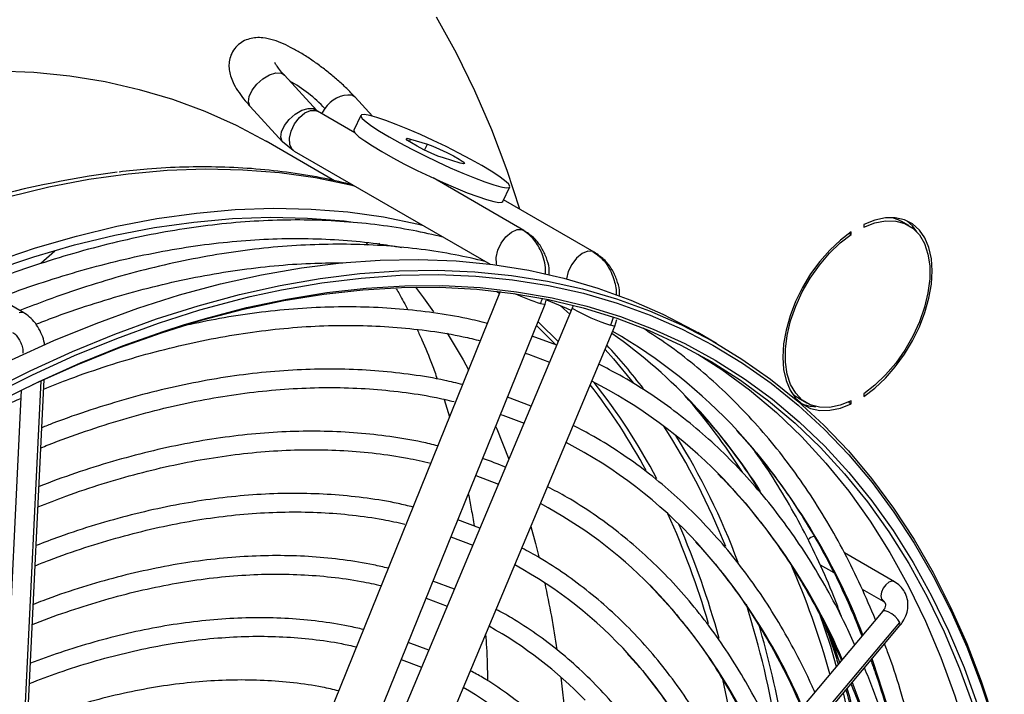
# Model space of a CAD drawing. Units: millimetres. Extents: x 5 to 414, y 3 to 291.
# Drawn here: x 395 to 398, y 162 to 164 of the extents above; entities that cross this region are included whole.
import ezdxf

# ---------------------------------------------------------------- set-up
doc = ezdxf.new("R2010")
doc.units = ezdxf.units.MM

msp = doc.modelspace()

# ---------------------------------------------------------------- linework, layer by layer
at = {"color": 7, "linetype": 'Continuous', "lineweight": 25}
for p, q in [((395.7383, 163.9216), (395.6158, 164.0555)), ((395.9487, 163.9009), (395.8831, 163.9729)), ((395.4866, 163.9374), (395.6092, 163.8035)), ((395.7383, 163.9216), (395.739, 163.9208)), ((395.882, 163.838), (395.7406, 163.9196)), ((395.9054, 163.9036), (395.8785, 163.8476)), ((395.8056, 163.6562), (395.5465, 163.8058)), ((395.6083, 163.8045), (395.6486, 163.7713)), ((395.6092, 163.8035), (395.6083, 163.8045)), ((396.0937, 163.8137), (396.1568, 163.7943)), ((395.6532, 163.768), (395.6485, 163.7713)), ((395.6532, 163.768), (396.3944, 163.3401)), ((396.2805, 163.7228), (396.2174, 163.7423)), ((396.5221, 163.4684), (396.1784, 163.6669)), ((396.4419, 163.577), (396.4688, 163.633)), ((396.7886, 163.3861), (396.4454, 163.5843)), ((397.9785, 163.487), (397.952, 163.5023)), ((396.5221, 163.4684), (396.5267, 163.4651)), ((397.7531, 163.4576), (397.7612, 163.453)), ((397.7612, 163.453), (397.7612, 163.4632)), ((397.8083, 163.4904), (397.8083, 163.4802)), ((395.9247, 163.4226), (395.9322, 163.4125)), ((395.9717, 163.4194), (395.9782, 163.4125)), ((394.7473, 163.3895), (394.6947, 163.3429)), ((396.7937, 163.3825), (396.7886, 163.3861)), ((394.6298, 163.1559), (394.336, 163.3255)), ((396.4326, 163.2364), (395.5966, 161.1702)), ((396.6022, 163.1889), (396.6063, 163.2042)), ((395.7588, 161.1046), (396.6022, 163.1889)), ((396.7053, 163.1738), (395.8348, 161.0978)), ((396.7082, 163.1837), (396.7053, 163.1738)), ((396.8667, 163.1061), (396.8737, 163.1314)), ((395.9962, 161.0301), (396.8667, 163.1061)), ((397.2514, 163.0405), (397.1807, 163.0813)), ((396.6465, 163.0334), (396.5533, 163.068)), ((394.6162, 161.0194), (394.7069, 162.9044)), ((394.6198, 162.864), (394.5313, 161.0235)), ((396.2206, 162.8286), (396.2412, 162.7632)), ((396.5496, 162.8025), (396.4596, 162.8364)), ((397.5645, 162.831), (397.591, 162.8157)), ((397.7612, 162.8122), (397.7612, 162.8225)), ((397.8083, 162.8497), (397.8083, 162.8395)), ((397.7513, 162.8179), (397.7612, 162.8122)), ((396.3397, 162.5401), (396.4261, 162.5078)), ((396.356, 162.3406), (396.272, 162.3728)), ((396.2459, 162.3083), (396.3292, 162.2769)), ((397.9242, 162.1386), (397.7357, 162.2475)), ((397.6431, 162.2027), (397.6949, 162.1728)), ((396.2591, 162.1098), (396.1781, 162.1409)), ((396.1521, 162.0765), (396.2324, 162.0459)), ((397.8022, 162.1109), (397.8817, 162.065)), ((397.8799, 162.0269), (396.5388, 160.4319)), ((397.8799, 162.0269), (397.8797, 162.0267)), ((396.6033, 160.3893), (397.9444, 161.9843)), ((396.6039, 160.3772), (397.945, 161.9722)), ((396.1624, 161.879), (396.0843, 161.9089))]:
    msp.add_line(p, q, dxfattribs=at)
at = {"color": 8, "linetype": 'Continuous', "lineweight": 25}
for p, q in [((395.8831, 163.9729), (395.8713, 163.9803)), ((395.7256, 163.9292), (395.7383, 163.9216)), ((395.734, 163.9224), (395.7406, 163.9196)), ((396.089, 163.804), (396.0937, 163.8137)), ((396.1462, 163.7722), (396.1568, 163.7943)), ((396.5155, 163.4712), (396.5221, 163.4684)), ((396.7886, 163.3861), (396.7831, 163.3886)), ((396.4198, 163.2379), (396.43, 163.2299)), ((396.5698, 163.1088), (396.6417, 163.0366)), ((394.604, 161.0067), (394.695, 162.899)), ((397.6724, 161.9605), (397.7165, 161.8326))]:
    msp.add_line(p, q, dxfattribs=at)
at = {"color": 7, "linetype": 'Continuous', "lineweight": 25, "flags": 128}
for points in [[(396.1908, 164.2759), (396.266, 164.1402), (396.3356, 163.9982), (396.3994, 163.8501), (396.4573, 163.6961), (396.5054, 163.5496)], [(394.5287, 164.072), (394.668, 164.0665), (394.8043, 164.0529), (394.9373, 164.0314), (395.0668, 164.0019), (395.1927, 163.9645), (395.3148, 163.9193), (395.4329, 163.8663), (395.5465, 163.8058)], [(396.3624, 163.7142), (396.3214, 163.7371), (396.2763, 163.761), (396.2284, 163.7852), (396.1794, 163.8088), (396.1305, 163.8312), (396.0834, 163.8517), (396.0394, 163.8696), (395.9999, 163.8845), (395.9661, 163.8959), (395.939, 163.9033), (395.9195, 163.9067), (395.9081, 163.9058), (395.9051, 163.9008), (395.9108, 163.8918), (395.9248, 163.879), (395.9468, 163.8628), (395.9761, 163.8438), (396.0118, 163.8224)], [(395.8785, 163.8476), (395.8782, 163.8448), (395.8839, 163.8357), (395.8979, 163.8229), (395.9199, 163.8068), (395.9492, 163.7877), (395.9849, 163.7664)], [(396.0118, 163.8224), (396.0528, 163.7994), (396.0979, 163.7755), (396.1458, 163.7514), (396.1948, 163.7278), (396.2437, 163.7054), (396.2908, 163.6849), (396.3348, 163.6669), (396.3743, 163.6521), (396.4081, 163.6407), (396.4352, 163.6333), (396.4547, 163.6299), (396.4661, 163.6307), (396.4691, 163.6358), (396.4634, 163.6448), (396.4494, 163.6576), (396.4274, 163.6738), (396.3981, 163.6928), (396.3624, 163.7142)], [(396.2174, 163.7423), (396.1969, 163.7497), (396.1714, 163.7604), (396.144, 163.7733), (396.118, 163.7868), (396.0965, 163.7992), (396.0821, 163.809), (396.0766, 163.8151), (396.0806, 163.8168), (396.0937, 163.8137)], [(396.1568, 163.7943), (396.1773, 163.7869), (396.2028, 163.7762), (396.2302, 163.7633), (396.2563, 163.7498), (396.2777, 163.7374), (396.2921, 163.7276), (396.2976, 163.7214), (396.2936, 163.7198), (396.2805, 163.7228)], [(395.9849, 163.7664), (396.0259, 163.7434), (396.071, 163.7195), (396.1189, 163.6954), (396.1679, 163.6717), (396.2168, 163.6493), (396.2639, 163.6289), (396.3079, 163.6109), (396.3474, 163.596), (396.3812, 163.5847), (396.4083, 163.5772), (396.4278, 163.5739), (396.4392, 163.5747), (396.4419, 163.577)], [(394.3836, 163.298), (394.5174, 163.3489), (394.6738, 163.4017), (394.8288, 163.4466), (394.9822, 163.4837), (395.1337, 163.5128), (395.2831, 163.5339), (395.4302, 163.547), (395.5748, 163.552), (395.7166, 163.5491), (395.8554, 163.538), (395.9911, 163.519), (396.1233, 163.4919), (396.1372, 163.4886)], [(394.4155, 163.2796), (394.5125, 163.316), (394.6679, 163.3684), (394.8219, 163.4131), (394.9743, 163.4499), (395.1248, 163.4788), (395.2733, 163.4998), (395.4194, 163.5128), (395.563, 163.5178), (395.7039, 163.5148), (395.8419, 163.5039), (395.8767, 163.4998)], [(397.8083, 162.8395), (397.8498, 162.871), (397.8899, 162.9088), (397.9276, 162.952), (397.9622, 162.9995), (397.9929, 163.0504), (398.019, 163.1035), (398.0399, 163.1577), (398.0551, 163.2117), (398.0644, 163.2644), (398.0676, 163.3146), (398.0644, 163.3612), (398.0551, 163.4032), (398.0399, 163.4396), (398.019, 163.4696), (397.9929, 163.4926), (397.9622, 163.5081), (397.9276, 163.5157), (397.8899, 163.5152), (397.8498, 163.5068), (397.8083, 163.4904)], [(397.8083, 163.4802), (397.8505, 163.4965), (397.8911, 163.5044), (397.9291, 163.5036), (397.9636, 163.4943), (397.9937, 163.4766), (398.0188, 163.451), (398.0381, 163.4181), (398.0513, 163.3787), (398.0579, 163.3337), (398.0579, 163.2843), (398.0513, 163.2317), (398.0381, 163.1771), (398.0188, 163.1219), (397.9937, 163.0673), (397.9636, 163.0149), (397.9291, 162.9657), (397.8911, 162.9211), (397.8505, 162.8821), (397.8083, 162.8497)], [(397.9162, 163.5164), (397.9371, 163.5096), (397.952, 163.5023)], [(398.0086, 163.463), (397.9925, 163.4849), (397.971, 163.5046)], [(397.7612, 163.4632), (397.7197, 163.4316), (397.6796, 163.3938), (397.6418, 163.3507), (397.6072, 163.3032), (397.5766, 163.2523), (397.5505, 163.1992), (397.5296, 163.145), (397.5143, 163.091), (397.505, 163.0383), (397.5019, 162.988), (397.505, 162.9415), (397.5143, 162.8995), (397.5296, 162.8631), (397.5505, 162.833), (397.5766, 162.81), (397.6072, 162.7946), (397.6418, 162.787), (397.6796, 162.7874), (397.7197, 162.7959), (397.7612, 162.8122)], [(397.7612, 162.8225), (397.719, 162.8062), (397.6783, 162.7983), (397.6403, 162.799), (397.6058, 162.8083), (397.5757, 162.826), (397.5507, 162.8516), (397.5313, 162.8845), (397.5182, 162.924), (397.5115, 162.9689), (397.5115, 163.0183), (397.5182, 163.071), (397.5313, 163.1256), (397.5507, 163.1808), (397.5757, 163.2353), (397.6058, 163.2878), (397.6403, 163.3369), (397.6783, 163.3815), (397.719, 163.4206), (397.7612, 163.453)], [(394.3466, 162.857), (394.4227, 162.8975), (394.5835, 162.9779), (394.7437, 163.0509), (394.9032, 163.1163), (395.0617, 163.1741), (395.2189, 163.2241), (395.3747, 163.2663), (395.5287, 163.3006), (395.6808, 163.3269), (395.8308, 163.3453), (395.9783, 163.3557), (396.1233, 163.3581), (396.2654, 163.3525), (396.4045, 163.3388), (396.5404, 163.3172), (396.6728, 163.2876), (396.8016, 163.2501), (396.9266, 163.2047), (397.0475, 163.1516), (397.1643, 163.0907), (397.1807, 163.0813)], [(394.4934, 162.8567), (394.6542, 162.9371), (394.8144, 163.0101), (394.9739, 163.0755), (395.1324, 163.1332), (395.2896, 163.1832), (395.4454, 163.2254), (395.5994, 163.2597), (395.7515, 163.2861), (395.9015, 163.3045), (396.049, 163.3149), (396.194, 163.3173), (396.3361, 163.3117), (396.4752, 163.298), (396.6111, 163.2764), (396.7435, 163.2468), (396.8723, 163.2093), (396.9973, 163.1639), (397.1182, 163.1107), (397.235, 163.0499), (397.3473, 162.9814), (397.4552, 162.9054), (397.5583, 162.822), (397.6566, 162.7313), (397.75, 162.6334), (397.8381, 162.5286), (397.9211, 162.4169), (397.9986, 162.2985), (398.0706, 162.1736), (398.137, 162.0424), (398.1977, 161.9051), (398.2527, 161.7618), (398.3017, 161.6129)], [(394.6646, 162.8847), (394.6754, 162.8898), (394.8346, 162.9611), (394.993, 163.0249), (395.1504, 163.0809), (395.3065, 163.1292), (395.461, 163.1697), (395.6138, 163.2023), (395.7647, 163.2269), (395.9133, 163.2436), (396.0595, 163.2522), (396.203, 163.2528), (396.3436, 163.2454), (396.4812, 163.23), (396.6155, 163.2066), (396.7463, 163.1753), (396.8734, 163.136), (396.9967, 163.0889), (397.1158, 163.0341), (397.2308, 162.9715), (397.3413, 162.9013), (397.4472, 162.8237), (397.5484, 162.7387), (397.6447, 162.6464), (397.736, 162.547), (397.822, 162.4407), (397.9028, 162.3275), (397.9782, 162.2077), (398.048, 162.0815), (398.1122, 161.949), (398.1706, 161.8105), (398.2232, 161.6661)], [(396.1119, 163.2534), (396.1424, 163.2124), (396.1795, 163.1596)], [(394.5018, 162.8411), (394.6623, 162.9214), (394.8222, 162.9942), (394.9813, 163.0595), (395.1395, 163.1171), (395.2964, 163.167), (395.4518, 163.2091), (395.4863, 163.2175)], [(396.6073, 163.2051), (396.6838, 163.1733), (396.7018, 163.1653)], [(394.5249, 162.8163), (394.685, 162.8953), (394.8446, 162.9668), (395.0034, 163.0307), (395.1611, 163.0869), (395.2335, 163.1102)], [(396.232, 163.0793), (396.2921, 162.9778), (396.3128, 162.9401)], [(396.5272, 163.0036), (396.539, 162.9995), (396.6197, 162.9696)], [(397.1808, 162.9999), (397.2706, 162.9422), (397.3765, 162.8645), (397.4777, 162.7795), (397.574, 162.6872), (397.6652, 162.5878), (397.7513, 162.4815), (397.8321, 162.3683), (397.9075, 162.2486), (397.9773, 162.1223), (398.0415, 161.9898), (398.0999, 161.8513), (398.1525, 161.7069), (398.1992, 161.5569), (398.2399, 161.4014), (398.2746, 161.2408), (398.3032, 161.0753), (398.3256, 160.905), (398.3401, 160.7539)], [(397.5645, 162.831), (397.5492, 162.8413), (397.5343, 162.8549)], [(396.4334, 162.7718), (396.4425, 162.7687), (396.5229, 162.7387)], [(396.4153, 162.7271), (396.4193, 162.7177), (396.4656, 162.602)], [(396.5488, 162.348), (396.5665, 162.2831), (396.5792, 162.2329)], [(397.64, 162.021), (397.6819, 161.8941), (397.7043, 161.818)], [(396.0583, 161.8447), (396.1347, 161.8153), (396.1355, 161.815)], [(396.6624, 161.7774), (396.6781, 161.6306), (396.6872, 161.5122)]]:
    msp.add_lwpolyline(points, dxfattribs=at)
at = {"color": 8, "linetype": 'Continuous', "lineweight": 25, "flags": 128}
for points in [[(395.4866, 163.9374), (395.4855, 163.9387), (395.4796, 163.9546), (395.4824, 163.9756), (395.4935, 163.999), (395.5115, 164.0222), (395.5343, 164.0422), (395.5591, 164.0568), (395.583, 164.064), (395.6031, 164.0632)], [(395.6031, 164.0632), (395.6118, 164.059), (395.6158, 164.0555)], [(395.6083, 163.8045), (395.608, 163.8048), (395.6022, 163.8207), (395.6049, 163.8416), (395.616, 163.865), (395.634, 163.8882), (395.6568, 163.9082), (395.6817, 163.9228), (395.7056, 163.9301), (395.7256, 163.9292)], [(395.6485, 163.7713), (395.6451, 163.7748), (395.6366, 163.7928), (395.6355, 163.8169), (395.6417, 163.8442), (395.6546, 163.8715), (395.6726, 163.8955), (395.6935, 163.9132), (395.7149, 163.9225), (395.734, 163.9224)], [(395.7692, 163.9293), (395.76, 163.9161), (395.7566, 163.9103)], [(394.571, 163.5954), (394.7244, 163.6325), (394.8759, 163.6616), (395.0253, 163.6827), (395.1724, 163.6958), (395.317, 163.7009), (395.4588, 163.6979), (395.5976, 163.6868), (395.7333, 163.6678), (395.8655, 163.6407), (395.8794, 163.6374)], [(396.4195, 163.3369), (396.4181, 163.3416), (396.417, 163.3657), (396.4232, 163.3931), (396.4361, 163.4204), (396.4541, 163.4443), (396.475, 163.462), (396.4964, 163.4714), (396.5155, 163.4712)], [(396.7831, 163.3886), (396.7641, 163.3894), (396.7428, 163.3806), (396.7218, 163.3633), (396.7036, 163.3397), (396.6903, 163.3125), (396.6836, 163.2851), (396.6836, 163.2848)], [(395.4863, 163.2175), (395.6055, 163.2433), (395.7573, 163.2697), (395.9069, 163.288), (396.0542, 163.2984), (396.1988, 163.3008), (396.3407, 163.2952), (396.4795, 163.2815), (396.615, 163.2599), (396.7472, 163.2304), (396.8757, 163.193), (397.0004, 163.1477), (397.1211, 163.0947), (397.2376, 163.0339), (397.3497, 162.9656), (397.4573, 162.8897), (397.5603, 162.8065), (397.6584, 162.716), (397.7515, 162.6183), (397.8395, 162.5137), (397.9222, 162.4023), (397.9996, 162.2841), (398.0715, 162.1595), (398.1377, 162.0286), (398.1983, 161.8915), (398.2531, 161.7486), (398.3021, 161.6)], [(395.2335, 163.1102), (395.3175, 163.1353), (395.4724, 163.1758), (395.6255, 163.2085), (395.7766, 163.2332), (395.9256, 163.2499), (396.0721, 163.2585), (396.2159, 163.2591), (396.3569, 163.2517), (396.4947, 163.2363), (396.6293, 163.2128), (396.7604, 163.1814), (396.8878, 163.1421), (397.0113, 163.0949), (397.1307, 163.0399), (397.2459, 162.9772), (397.3566, 162.9069), (397.4628, 162.8291), (397.5642, 162.7439), (397.6607, 162.6514), (397.7522, 162.5518), (397.8384, 162.4452), (397.9194, 162.3318), (397.9949, 162.2118), (398.0649, 162.0853), (398.1292, 161.9525), (398.1877, 161.8137), (398.2405, 161.669)], [(394.6298, 163.1559), (394.6236, 163.1578), (394.6125, 163.1558)], [(396.5854, 163.1916), (396.5985, 163.1885), (396.6022, 163.1889)], [(396.66, 163.1836), (396.6735, 163.1718), (396.696, 163.1515)], [(396.5755, 163.1228), (396.5815, 163.1172), (396.6524, 163.0475)], [(396.8667, 163.1061), (396.8632, 163.1061), (396.8504, 163.1098)], [(396.8295, 163.0174), (396.8609, 162.9821), (396.9355, 162.8914)], [(397.9242, 162.1386), (397.9144, 162.1405), (397.9029, 162.1365), (397.8914, 162.1272), (397.8817, 162.1141), (397.8752, 162.0991), (397.8729, 162.0845), (397.8752, 162.0725)], [(397.8752, 162.0725), (397.8817, 162.065), (397.8819, 162.0649)], [(397.9444, 161.9843), (397.9375, 161.9952), (397.9269, 162.0068), (397.914, 162.0172), (397.901, 162.025), (397.8896, 162.0289), (397.8818, 162.0283), (397.8799, 162.0269)], [(397.945, 161.9722), (397.9463, 161.9757), (397.9444, 161.9843)], [(397.764, 161.757), (397.7899, 161.69), (397.839, 161.5471), (397.8821, 161.3987), (397.9193, 161.2449), (397.9504, 161.0861), (397.9754, 160.9225), (397.9943, 160.7544), (398.0069, 160.5819), (398.0134, 160.4054), (398.0136, 160.2252), (398.0077, 160.0415), (397.9955, 159.8547), (397.9787, 159.6784)]]:
    msp.add_lwpolyline(points, dxfattribs=at)
at = {"color": 8, "linetype": 'Continuous', "lineweight": 25}
for centre, radius, start, end in [((395.3768, 163.5649), 0.5355, 42.8787, 61.0582), ((396.8609, 164.0632), 0.9141, 245.8285, 252.4605), ((397.0471, 163.7519), 0.6715, 239.4119, 252.9729), ((395.2572, 161.5614), 2.1586, 37.2763, 42.989), ((394.9136, 161.4374), 2.3559, 28.4268, 37.8687), ((394.9333, 161.4278), 2.3635, 27.7239, 38.3082), ((395.5124, 161.2728), 2.2558, 32.3541, 42.5986), ((394.8181, 161.2935), 2.6544, 21.6125, 32.6815), ((394.7966, 161.2637), 2.7077, 20.498, 31.8378), ((395.4779, 161.0384), 2.4949, 21.1323, 41.9987), ((395.6056, 160.9364), 2.3079, 23.1881, 44.1563), ((394.2989, 161.1379), 3.0404, 16.0742, 24.4381), ((394.283, 161.1165), 3.0853, 15.1556, 23.7067), ((395.5215, 160.7828), 2.2362, 23.2509, 42.2217), ((395.4849, 160.6557), 2.1105, 23.169, 44.0449), ((393.8608, 160.9535), 3.6715, 9.4235, 17.4191), ((397.8588, 162.0431), 0.0336, 25.2047, 60.9396), ((393.8586, 160.942), 3.7004, 9.9204, 16.3073), ((395.3996, 160.5018), 2.0399, 23.2325, 41.7807), ((394.2815, 160.5959), 3.7715, 5.5359, 19.3694), ((393.3781, 160.8994), 3.9923, 6.9951, 12.5823), ((393.4857, 160.5692), 4.4171, 358.9182, 15.3118)]:
    msp.add_arc(centre, radius, start, end, dxfattribs=at)
at = {"color": 7, "linetype": 'Continuous', "lineweight": 25}
for centre, radius, start, end in [((395.8635, 163.8682), 0.1124, 86.0323, 147.0734), ((395.7519, 163.953), 0.0355, 222.2593, 239.837), ((395.4638, 160.0213), 3.6985, 97.4583, 115.2063), ((395.878, 161.3703), 1.9756, 42.6088, 60.2567), ((395.7007, 161.4426), 2.0023, 42.6679, 54.7899), ((395.9191, 161.218), 1.8868, 44.6507, 62.8803), ((395.4386, 161.3501), 2.2572, 32.1919, 41.418), ((397.6298, 162.9495), 0.148, 246.9579, 268.8164), ((395.8403, 161.0557), 1.8167, 42.6039, 62.3986), ((395.7778, 160.9166), 1.7186, 44.582, 61.9928), ((397.6275, 162.2716), 0.039, 99.2835, 140.0269), ((395.6985, 160.7537), 1.6493, 42.1715, 61.4162), ((394.6605, 160.951), 3.1341, 15.5178, 23.6885), ((392.7827, 161.3073), 3.9079, 8.4497, 12.2066), ((395.6336, 160.6111), 1.5552, 43.9128, 60.8883), ((395.5611, 160.4579), 1.4742, 43.4057, 60.2384), ((393.6304, 160.7107), 4.2224, 4.0788, 13.7966)]:
    msp.add_arc(centre, radius, start, end, dxfattribs=at)
at = {"color": 8, "linetype": 'Continuous', "lineweight": 25}
for centre, major_axis, ratio, start_param, end_param in [((396.464, 163.2563), (0.0543, 0.1872), 0.698341, 4.566784, 4.674231), ((396.7289, 163.1745), (0.0588, 0.1858), 0.700406, 4.583744, 4.749658)]:
    msp.add_ellipse(centre, major_axis=major_axis, ratio=ratio, start_param=start_param, end_param=end_param, dxfattribs=at)
at = {"color": 7, "linetype": 'Continuous', "lineweight": 25}
for points, knots in [([(395.8831, 163.9729), (395.878, 163.9784), (395.8631, 163.9944), (395.8355, 164.0211), (395.8, 164.0524), (395.7627, 164.0821), (395.7246, 164.1098), (395.6862, 164.1349), (395.6483, 164.1568), (395.6111, 164.1752), (395.5735, 164.1896), (395.5402, 164.1973), (395.5094, 164.1985), (395.4836, 164.1944), (395.4588, 164.1844), (395.4362, 164.1677), (395.4188, 164.145), (395.4087, 164.1192), (395.4054, 164.0939), (395.4074, 164.0696), (395.4139, 164.0453), (395.4256, 164.0189), (395.4433, 163.9902), (395.4644, 163.9624), (395.4803, 163.9446), (395.4866, 163.9374)], [0, 0, 0, 0, 0.026941, 0.079016, 0.130148, 0.180807, 0.231429, 0.282299, 0.333865, 0.386857, 0.442742, 0.505001, 0.543184, 0.57835, 0.612083, 0.645362, 0.682038, 0.715638, 0.747689, 0.780309, 0.815892, 0.858069, 0.911674, 0.96469, 1, 1, 1, 1]), ([(395.6158, 164.0555), (395.6122, 164.0595), (395.6023, 164.0706), (395.5905, 164.0857), (395.5825, 164.0978), (395.5794, 164.1042), (395.5796, 164.1037), (395.5797, 164.1035)], [0, 0, 0, 0, 0.162512, 0.454952, 0.694519, 0.907132, 1, 1, 1, 1]), ([(395.874, 163.6405), (395.8391, 163.6489), (395.7624, 163.6674), (395.6404, 163.6873), (395.5086, 163.7018), (395.3741, 163.7089), (395.2369, 163.7086), (395.1089, 163.7025), (395.0258, 163.6931), (394.9901, 163.6891)], [0, 0, 0, 0, 0.12637, 0.27764, 0.429127, 0.580841, 0.732785, 0.884949, 1, 1, 1, 1]), ([(396.217, 163.4425), (396.1791, 163.4513), (396.0995, 163.4698), (395.9745, 163.4891), (395.843, 163.5025), (395.7087, 163.5084), (395.5718, 163.5072), (395.4326, 163.4987), (395.2912, 163.483), (395.1478, 163.4601), (395.0026, 163.43), (394.8558, 163.3928), (394.7077, 163.3483), (394.5743, 163.3031), (394.49, 163.2698), (394.4559, 163.2563)], [0, 0, 0, 0, 0.0720935, 0.1513087, 0.2305712, 0.3098829, 0.389243, 0.4686492, 0.5480976, 0.6275833, 0.7071012, 0.7866459, 0.8662123, 0.9457957, 1, 1, 1, 1]), ([(396.6178, 163.2985), (396.6181, 163.3073), (396.6187, 163.3301), (396.6076, 163.3655), (396.5899, 163.404), (396.563, 163.4395), (396.5391, 163.4564), (396.5267, 163.4651)], [0, 0, 0, 0, 0.12455, 0.322072, 0.533709, 0.759665, 1, 1, 1, 1]), ([(394.5336, 163.2114), (394.5476, 163.217), (394.6111, 163.2419), (394.7229, 163.2795), (394.8688, 163.3238), (395.0132, 163.3606), (395.156, 163.3904), (395.2969, 163.4131), (395.4359, 163.4287), (395.5726, 163.4371), (395.7069, 163.4385), (395.8386, 163.4324), (395.9563, 163.4212), (396.0287, 163.4088), (396.0592, 163.4036)], [0, 0, 0, 0, 0.025727, 0.116418, 0.207118, 0.297829, 0.388557, 0.479308, 0.570087, 0.660902, 0.751758, 0.842662, 0.933621, 1, 1, 1, 1]), ([(396.3761, 163.3507), (396.3382, 163.3595), (396.2586, 163.378), (396.1336, 163.3973), (396.0021, 163.4106), (395.8678, 163.4166), (395.7309, 163.4153), (395.5917, 163.4069), (395.4503, 163.3912), (395.3069, 163.3683), (395.1617, 163.3381), (395.0149, 163.301), (394.8668, 163.2565), (394.7334, 163.2113), (394.6491, 163.178), (394.615, 163.1645)], [0, 0, 0, 0, 0.072093, 0.151309, 0.230571, 0.309883, 0.389243, 0.468649, 0.548098, 0.627583, 0.707101, 0.786646, 0.866212, 0.945796, 1, 1, 1, 1]), ([(396.8836, 163.2193), (396.8838, 163.2269), (396.8846, 163.2484), (396.874, 163.2826), (396.8566, 163.3212), (396.8298, 163.3568), (396.806, 163.3737), (396.7936, 163.3825)], [0, 0, 0, 0, 0.109232, 0.310311, 0.525704, 0.755589, 1, 1, 1, 1]), ([(394.6757, 163.113), (394.6954, 163.1207), (394.7645, 163.1481), (394.882, 163.1877), (395.0279, 163.2319), (395.1723, 163.2687), (395.3151, 163.2986), (395.4561, 163.3213), (395.5949, 163.3367), (395.7222, 163.3452), (395.8021, 163.3451), (395.8373, 163.3451)], [0, 0, 0, 0, 0.04862, 0.170679, 0.292749, 0.414836, 0.536944, 0.659083, 0.781261, 0.903485, 1, 1, 1, 1]), ([(396.0393, 163.2476), (396.0434, 163.2406), (396.0583, 163.2156), (396.0723, 163.1875), (396.0825, 163.1672)], [0, 0, 0, 0, 0.278329, 1, 1, 1, 1]), ([(394.7088, 163.0321), (394.708, 163.0379), (394.7058, 163.0544), (394.6955, 163.0812), (394.6791, 163.1106), (394.6582, 163.1354), (394.6409, 163.1493), (394.6312, 163.1551), (394.6298, 163.1559)], [0, 0, 0, 0, 0.114305, 0.328204, 0.543516, 0.761553, 0.966038, 1, 1, 1, 1]), ([(396.384, 163.1163), (396.3583, 163.1226), (396.2918, 163.1389), (396.1811, 163.1572), (396.0524, 163.1719), (395.9209, 163.179), (395.7868, 163.179), (395.6503, 163.1718), (395.5116, 163.1572), (395.3764, 163.1369), (395.2867, 163.1179), (395.2446, 163.1089)], [0, 0, 0, 0, 0.074137, 0.191312, 0.30856, 0.425884, 0.543284, 0.660757, 0.778296, 0.895895, 1, 1, 1, 1]), ([(394.5873, 163.0823), (394.589, 163.0812), (394.594, 163.0781), (394.6038, 163.0686), (394.6146, 163.0527), (394.6228, 163.0335), (394.6265, 163.0158), (394.6265, 163.0067), (394.6265, 163.0032)], [0, 0, 0, 0, 0.097429, 0.278549, 0.470287, 0.671126, 0.873554, 1, 1, 1, 1]), ([(394.7051, 162.8677), (394.7382, 162.8809), (394.8198, 162.9134), (394.9489, 162.9573), (395.0922, 163.0004), (395.2339, 163.0362), (395.3741, 163.0651), (395.5124, 163.0868), (395.6486, 163.1014), (395.7826, 163.1089), (395.9142, 163.1092), (396.0433, 163.1024), (396.1694, 163.0881), (396.2743, 163.071), (396.3358, 163.0559), (396.3575, 163.0506)], [0, 0, 0, 0, 0.055655, 0.137347, 0.219046, 0.300757, 0.382484, 0.464233, 0.546009, 0.627819, 0.709669, 0.791566, 0.873516, 0.955522, 1, 1, 1, 1]), ([(396.1183, 163.0927), (396.1244, 163.0797), (396.1441, 163.0378), (396.1696, 162.9754), (396.1879, 162.9237), (396.1944, 162.9054)], [0, 0, 0, 0, 0.22484, 0.725669, 1, 1, 1, 1]), ([(397.8526, 161.9944), (397.8346, 162.0372), (397.7981, 162.124), (397.7365, 162.2481), (397.6697, 162.3681), (397.5978, 162.4822), (397.521, 162.5903), (397.4393, 162.6923), (397.353, 162.788), (397.2622, 162.8773), (397.1669, 162.96), (397.0709, 163.0341), (397.0046, 163.0773), (396.9732, 163.0977)], [0, 0, 0, 0, 0.089653, 0.181825, 0.273954, 0.366034, 0.45806, 0.550029, 0.641939, 0.733792, 0.825593, 0.917348, 1, 1, 1, 1]), ([(396.2902, 162.8845), (396.2677, 162.8901), (396.2054, 162.9055), (396.0999, 162.9228), (395.9741, 162.9371), (395.8454, 162.9439), (395.7141, 162.9435), (395.5805, 162.9358), (395.4447, 162.9209), (395.3068, 162.8988), (395.1672, 162.8696), (395.0261, 162.8333), (394.8835, 162.7894), (394.7741, 162.752), (394.712, 162.7271), (394.6981, 162.7215)], [0, 0, 0, 0, 0.0476102, 0.1317208, 0.2158869, 0.3001114, 0.3843942, 0.4687326, 0.5531221, 0.6375566, 0.7220298, 0.806535, 0.8910659, 0.9756165, 1, 1, 1, 1]), ([(397.7736, 161.9004), (397.7599, 161.9307), (397.7272, 162.0034), (397.6694, 162.112), (397.6012, 162.227), (397.5278, 162.3359), (397.4496, 162.4388), (397.3667, 162.5354), (397.2791, 162.6257), (397.1871, 162.7095), (397.0908, 162.7868), (396.9901, 162.8572), (396.8954, 162.9158), (396.8325, 162.9479), (396.806, 162.9614)], [0, 0, 0, 0, 0.062679, 0.150304, 0.237882, 0.325409, 0.41288, 0.500292, 0.587646, 0.674945, 0.762195, 0.849407, 0.936592, 1, 1, 1, 1]), ([(394.6944, 162.645), (394.7035, 162.6488), (394.7602, 162.6723), (394.8636, 162.7088), (395.0042, 162.7541), (395.1432, 162.7918), (395.2808, 162.8225), (395.4165, 162.8462), (395.5503, 162.8628), (395.6819, 162.8722), (395.8112, 162.8744), (395.9379, 162.8696), (396.0618, 162.8573), (396.169, 162.8411), (396.2335, 162.826), (396.2588, 162.8201)], [0, 0, 0, 0, 0.016233, 0.100564, 0.184901, 0.26925, 0.353614, 0.437999, 0.522413, 0.606861, 0.691352, 0.775893, 0.86049, 0.945148, 1, 1, 1, 1]), ([(394.1572, 162.6045), (394.1775, 162.616), (394.2469, 162.6557), (394.3654, 162.7164), (394.499, 162.7812), (394.583, 162.817), (394.6183, 162.8321)], [0, 0, 0, 0, 0.131192, 0.45018, 0.76916, 1, 1, 1, 1]), ([(397.1674, 162.8036), (397.1929, 162.7753), (397.2466, 162.7158), (397.3226, 162.6169), (397.3807, 162.5353), (397.4108, 162.4855), (397.4179, 162.4738)], [0, 0, 0, 0, 0.281556, 0.59283, 0.903899, 1, 1, 1, 1]), ([(396.1965, 162.6527), (396.1762, 162.6577), (396.1171, 162.6724), (396.0158, 162.6888), (395.8929, 162.7026), (395.767, 162.7087), (395.6386, 162.7078), (395.5078, 162.6995), (395.3749, 162.684), (395.24, 162.6614), (395.1033, 162.6315), (394.9652, 162.5944), (394.8265, 162.5511), (394.7335, 162.5164), (394.6874, 162.4992)], [0, 0, 0, 0, 0.045117, 0.13178, 0.218504, 0.305293, 0.392146, 0.479061, 0.566031, 0.653051, 0.740112, 0.827207, 0.91433, 1, 1, 1, 1]), ([(397.6226, 161.7208), (397.6163, 161.7354), (397.5919, 161.7919), (397.544, 161.8848), (397.479, 161.9992), (397.4087, 162.1075), (397.3336, 162.2098), (397.2537, 162.3059), (397.1692, 162.3957), (397.0801, 162.479), (396.9867, 162.5559), (396.889, 162.6258), (396.7965, 162.6842), (396.735, 162.7162), (396.7089, 162.7297)], [0, 0, 0, 0, 0.031359, 0.12185, 0.212292, 0.302678, 0.393004, 0.483266, 0.573463, 0.663599, 0.753679, 0.843713, 0.933716, 1, 1, 1, 1]), ([(397.3265, 162.7117), (397.352, 162.6835), (397.4057, 162.6239), (397.4819, 162.5253), (397.5563, 162.418), (397.6257, 162.3047), (397.6901, 162.1855), (397.7492, 162.0623), (397.7842, 161.976), (397.8014, 161.9335)], [0, 0, 0, 0, 0.131714, 0.277331, 0.422853, 0.56828, 0.713616, 0.85887, 1, 1, 1, 1]), ([(394.6837, 162.422), (394.7189, 162.4358), (394.8005, 162.4678), (394.927, 162.5098), (395.0633, 162.5492), (395.198, 162.5813), (395.331, 162.6065), (395.4621, 162.6245), (395.5911, 162.6355), (395.7177, 162.6392), (395.8419, 162.6358), (395.9633, 162.6251), (396.0729, 162.6094), (396.1406, 162.594), (396.17, 162.5873)], [0, 0, 0, 0, 0.066018, 0.152617, 0.239226, 0.325851, 0.412496, 0.49917, 0.585881, 0.672636, 0.759444, 0.846313, 0.933249, 1, 1, 1, 1]), ([(397.7237, 162.0065), (397.7143, 162.032), (397.688, 162.1032), (397.6391, 162.2143), (397.5776, 162.3401), (397.5105, 162.4598), (397.4492, 162.5586), (397.4083, 162.6151), (397.3932, 162.6359)], [0, 0, 0, 0, 0.108686, 0.303423, 0.498082, 0.69265, 0.887115, 1, 1, 1, 1]), ([(396.4528, 162.5715), (396.4243, 162.5834), (396.3958, 162.5954), (396.3659, 162.6046), (396.3658, 162.6046)], [0, 0, 0, 0, 0.995912, 1, 1, 1, 1]), ([(397.2563, 162.5474), (397.2805, 162.5225), (397.3333, 162.4682), (397.4093, 162.3768), (397.4852, 162.2749), (397.5561, 162.1669), (397.622, 162.053), (397.6781, 161.9445), (397.71, 161.8716), (397.7234, 161.8408)], [0, 0, 0, 0, 0.128625, 0.280818, 0.432909, 0.584894, 0.736776, 0.888562, 1, 1, 1, 1]), ([(397.4722, 161.5419), (397.4537, 161.5817), (397.4165, 161.6614), (397.3542, 161.7741), (397.2871, 161.8817), (397.215, 161.9833), (397.1381, 162.0787), (397.0565, 162.1678), (396.9704, 162.2505), (396.8799, 162.3267), (396.7851, 162.396), (396.6958, 162.4535), (396.6365, 162.4848), (396.6117, 162.4979)], [0, 0, 0, 0, 0.092926, 0.186526, 0.280067, 0.373543, 0.466948, 0.560281, 0.653544, 0.746744, 0.839891, 0.933, 1, 1, 1, 1]), ([(396.1027, 162.421), (396.0838, 162.4256), (396.027, 162.4396), (395.9289, 162.4553), (395.8088, 162.4682), (395.6857, 162.4736), (395.5602, 162.4719), (395.4323, 162.4628), (395.3023, 162.4466), (395.1703, 162.4231), (395.0367, 162.3925), (394.9016, 162.3546), (394.7815, 162.3158), (394.7061, 162.2868), (394.6766, 162.2755)], [0, 0, 0, 0, 0.044545, 0.134012, 0.223547, 0.313153, 0.402831, 0.492577, 0.582383, 0.672244, 0.762149, 0.85209, 0.942061, 1, 1, 1, 1]), ([(396.3118, 162.4712), (396.3157, 162.4522), (396.3238, 162.4128), (396.3301, 162.3709), (396.3334, 162.3493)], [0, 0, 0, 0, 0.483356, 1, 1, 1, 1]), ([(394.6729, 162.1989), (394.6908, 162.2062), (394.7539, 162.2317), (394.8611, 162.2683), (394.9943, 162.3088), (395.126, 162.3419), (395.256, 162.3681), (395.3842, 162.3871), (395.5102, 162.399), (395.634, 162.4037), (395.7554, 162.4014), (395.8739, 162.3916), (395.9796, 162.3771), (396.0444, 162.3626), (396.0717, 162.3565)], [0, 0, 0, 0, 0.0355, 0.125224, 0.214959, 0.304708, 0.39448, 0.484281, 0.57412, 0.664008, 0.753954, 0.843966, 0.934053, 1, 1, 1, 1]), ([(397.3206, 161.3618), (397.3091, 161.3877), (397.2798, 161.4532), (397.227, 161.552), (397.163, 161.6588), (397.0938, 161.7593), (397.0199, 161.8539), (396.9412, 161.9421), (396.858, 162.024), (396.7704, 162.0994), (396.6784, 162.1679), (396.5932, 162.2238), (396.5371, 162.2539), (396.5144, 162.266)], [0, 0, 0, 0, 0.063645, 0.160736, 0.257763, 0.354718, 0.451596, 0.548394, 0.645113, 0.74176, 0.838345, 0.934885, 1, 1, 1, 1]), ([(397.1717, 162.2891), (397.1802, 162.2802), (397.2166, 162.2423), (397.2761, 162.169), (397.3501, 162.0693), (397.4189, 161.9632), (397.4827, 161.8512), (397.534, 161.7506), (397.562, 161.6852), (397.5723, 161.6611)], [0, 0, 0, 0, 0.05226, 0.222289, 0.392195, 0.561974, 0.731631, 0.901174, 1, 1, 1, 1]), ([(396.0089, 162.1892), (395.9904, 162.1937), (395.9349, 162.2073), (395.8391, 162.2221), (395.7218, 162.2341), (395.6016, 162.2384), (395.479, 162.2357), (395.354, 162.2257), (395.2269, 162.2084), (395.0979, 162.184), (394.9674, 162.1525), (394.8353, 162.1133), (394.7347, 162.0799), (394.6779, 162.0574), (394.6659, 162.0526)], [0, 0, 0, 0, 0.046244, 0.138797, 0.231426, 0.324136, 0.416926, 0.50979, 0.602721, 0.695711, 0.788748, 0.881825, 0.974932, 1, 1, 1, 1]), ([(394.6622, 161.9765), (394.6665, 161.9783), (394.7149, 161.9983), (394.8064, 162.03), (394.9363, 162.0712), (395.0648, 162.1047), (395.1916, 162.1313), (395.3166, 162.1507), (395.4395, 162.1631), (395.5602, 162.1683), (395.6784, 162.1664), (395.7939, 162.1571), (395.8954, 162.1432), (395.9571, 162.1293), (395.9824, 162.1236)], [0, 0, 0, 0, 0.009034, 0.101523, 0.194021, 0.286534, 0.37907, 0.471637, 0.564246, 0.656908, 0.749632, 0.842431, 0.935312, 1, 1, 1, 1]), ([(396.9969, 162.1264), (397.0221, 162.1001), (397.0745, 162.0456), (397.1484, 161.955), (397.2197, 161.8565), (397.2861, 161.7521), (397.3473, 161.6415), (397.3924, 161.5513), (397.4154, 161.4961), (397.4214, 161.4816)], [0, 0, 0, 0, 0.1480758, 0.3073734, 0.4665456, 0.6255906, 0.7845131, 0.943323, 1, 1, 1, 1]), ([(397.945, 161.9722), (397.9489, 161.9772), (397.9595, 161.9908), (397.9708, 162.015), (397.9767, 162.0443), (397.9746, 162.0733), (397.9642, 162.1002), (397.9473, 162.1229), (397.9319, 162.1334), (397.9242, 162.1386)], [0, 0, 0, 0, 0.09373, 0.256112, 0.400788, 0.557504, 0.708604, 0.855475, 1, 1, 1, 1]), ([(397.8893, 162.0573), (397.8893, 162.0573), (397.8909, 162.0553), (397.8909, 162.0511), (397.8892, 162.0399), (397.883, 162.0312), (397.8799, 162.0269)], [0, 0, 0, 0, 0.010108, 0.393728, 0.700377, 1, 1, 1, 1]), ([(397.8817, 162.065), (397.8829, 162.0642), (397.887, 162.0615), (397.8883, 162.0591), (397.8893, 162.0573)], [0, 0, 0, 0, 0.298058, 1, 1, 1, 1]), ([(395.9151, 161.9574), (395.8961, 161.962), (395.841, 161.9752), (395.7465, 161.9892), (395.632, 162), (395.5146, 162.0031), (395.3949, 161.9991), (395.2728, 161.9879), (395.1487, 161.9694), (395.0228, 161.9438), (394.8953, 161.9109), (394.7728, 161.8734), (394.6923, 161.8436), (394.6552, 161.8298)], [0, 0, 0, 0, 0.050654, 0.146633, 0.242698, 0.338853, 0.435097, 0.531425, 0.627826, 0.724291, 0.820807, 0.917364, 1, 1, 1, 1]), ([(397.1697, 161.1822), (397.1641, 161.1953), (397.1417, 161.2474), (397.0972, 161.333), (397.0363, 161.4387), (396.9701, 161.5382), (396.8991, 161.6316), (396.8234, 161.7188), (396.743, 161.7997), (396.6583, 161.8741), (396.5691, 161.9415), (396.4888, 161.9951), (396.4366, 162.0234), (396.4171, 162.0339)], [0, 0, 0, 0, 0.033859, 0.134848, 0.235769, 0.336612, 0.437369, 0.538037, 0.638614, 0.739109, 0.839533, 0.939903, 1, 1, 1, 1]), ([(397.6609, 161.9745), (397.6719, 161.9455), (397.6901, 161.8975), (397.7054, 161.8467), (397.7115, 161.8266)], [0, 0, 0, 0, 0.604364, 1, 1, 1, 1]), ([(394.6515, 161.7535), (394.6887, 161.7677), (394.7685, 161.7981), (394.8895, 161.8363), (395.0145, 161.8699), (395.1379, 161.8963), (395.2595, 161.9157), (395.379, 161.9279), (395.4963, 161.933), (395.6111, 161.931), (395.7231, 161.9215), (395.8157, 161.9086), (395.8696, 161.8961), (395.8883, 161.8917)], [0, 0, 0, 0, 0.0837648, 0.1797105, 0.275672, 0.3716579, 0.4676782, 0.5637445, 0.6598691, 0.7560652, 0.8523449, 0.9487186, 1, 1, 1, 1]), ([(396.3774, 161.9393), (396.3786, 161.9229), (396.3825, 161.8657), (396.3839, 161.8059), (396.3849, 161.7633)], [0, 0, 0, 0, 0.287888, 1, 1, 1, 1]), ([(398.0752, 159.7268), (398.0812, 159.7783), (398.0945, 159.8918), (398.1083, 160.0646), (398.118, 160.2454), (398.1219, 160.4233), (398.1203, 160.598), (398.113, 160.7693), (398.1001, 160.9371), (398.0816, 161.101), (398.0576, 161.2608), (398.028, 161.4163), (397.9929, 161.5675), (397.9521, 161.7136), (397.9168, 161.8256), (397.8932, 161.8871), (397.887, 161.9033)], [0, 0, 0, 0, 0.062897, 0.138718, 0.214545, 0.290375, 0.36621, 0.442047, 0.517885, 0.593724, 0.669561, 0.745392, 0.821216, 0.897029, 0.972827, 1, 1, 1, 1]), ([(396.9148, 161.8646), (396.9272, 161.8512), (396.9657, 161.8099), (397.0254, 161.7337), (397.0939, 161.6366), (397.1574, 161.5333), (397.2155, 161.4238), (397.2532, 161.3466), (397.2701, 161.3046), (397.2709, 161.3025)], [0, 0, 0, 0, 0.086128, 0.267389, 0.448495, 0.629444, 0.810246, 0.990914, 1, 1, 1, 1]), ([(397.835, 161.8414), (397.8407, 161.8259), (397.863, 161.7654), (397.8964, 161.6548), (397.9352, 161.5099), (397.9679, 161.3597), (397.991, 161.2358), (398.0011, 161.1605), (398.0041, 161.1384)], [0, 0, 0, 0, 0.072659, 0.282656, 0.492593, 0.702481, 0.912333, 1, 1, 1, 1]), ([(397.0192, 161.0032), (397.0187, 161.0045), (397.0022, 161.0442), (396.965, 161.1173), (396.9073, 161.2218), (396.8439, 161.3199), (396.7758, 161.4121), (396.7029, 161.498), (396.6253, 161.5776), (396.5434, 161.6508), (396.4569, 161.717), (396.3824, 161.7675), (396.3352, 161.7933), (396.3198, 161.8018)], [0, 0, 0, 0, 0.00352, 0.1089, 0.214206, 0.319426, 0.424551, 0.529575, 0.634497, 0.739323, 0.844066, 0.948747, 1, 1, 1, 1]), ([(398.04, 159.7091), (398.0437, 159.7429), (398.054, 159.8376), (398.0647, 159.9903), (398.0728, 160.1673), (398.0749, 160.3411), (398.0716, 160.5118), (398.0625, 160.679), (398.0479, 160.8426), (398.0277, 161.0022), (398.0019, 161.1577), (397.9706, 161.3088), (397.9339, 161.4554), (397.8915, 161.5969), (397.8507, 161.7163), (397.8218, 161.7864), (397.811, 161.8128)], [0, 0, 0, 0, 0.042278, 0.118245, 0.194217, 0.270192, 0.346172, 0.422154, 0.498137, 0.57412, 0.650099, 0.726072, 0.802036, 0.877986, 0.953918, 1, 1, 1, 1]), ([(395.8213, 161.7256), (395.8008, 161.7304), (395.7451, 161.7434), (395.6509, 161.7566), (395.5393, 161.7658), (395.4248, 161.7675), (395.308, 161.7621), (395.1889, 161.7494), (395.0678, 161.7295), (394.945, 161.7024), (394.8206, 161.6679), (394.7204, 161.6359), (394.6613, 161.613), (394.6445, 161.6064)], [0, 0, 0, 0, 0.058335, 0.158147, 0.258058, 0.358071, 0.458184, 0.55839, 0.658677, 0.759032, 0.859442, 0.959895, 1, 1, 1, 1]), ([(397.7599, 161.7521), (397.7698, 161.7273), (397.7968, 161.6594), (397.8352, 161.5425), (397.8757, 161.4022), (397.9105, 161.2569), (397.94, 161.1071), (397.964, 160.9529), (397.9825, 160.7945), (397.9955, 160.6323), (398.003, 160.4663), (398.0049, 160.2969), (398.0013, 160.1243), (397.9919, 159.9486), (397.9801, 159.7977), (397.9693, 159.7045), (397.9655, 159.6718)], [0, 0, 0, 0, 0.0438071, 0.1201097, 0.196386, 0.2726417, 0.3488816, 0.42511, 0.5013305, 0.5775463, 0.6537599, 0.7299729, 0.8061868, 0.8824027, 0.9586217, 1, 1, 1, 1]), ([(397.741, 161.7296), (397.7527, 161.687), (397.7775, 161.5962), (397.8089, 161.4516), (397.8367, 161.2973), (397.8588, 161.1385), (397.8756, 160.9758), (397.8862, 160.8089), (397.8913, 160.6941), (397.8913, 160.634), (397.8913, 160.6318)], [0, 0, 0, 0, 0.128079, 0.272532, 0.41696, 0.561371, 0.70577, 0.850162, 0.994552, 1, 1, 1, 1])]:
    msp.add_open_spline(points, degree=3, knots=knots, dxfattribs=at)
at = {"color": 8, "linetype": 'Continuous', "lineweight": 25}
for points, knots in [([(396.603, 163.3013), (396.6035, 163.3102), (396.6051, 163.3443), (396.5872, 163.3933), (396.5563, 163.4424), (396.5291, 163.4616), (396.5155, 163.4712)], [0, 0, 0, 0, 0.120797, 0.46232, 0.731159, 1, 1, 1, 1]), ([(396.7831, 163.3886), (396.8001, 163.3759), (396.8343, 163.3505), (396.8614, 163.2916), (396.8726, 163.2473), (396.8712, 163.2255), (396.871, 163.2233)], [0, 0, 0, 0, 0.348065, 0.696128, 0.970115, 1, 1, 1, 1])]:
    msp.add_open_spline(points, degree=3, knots=knots, dxfattribs=at)

doc.saveas('drawing.dxf')
